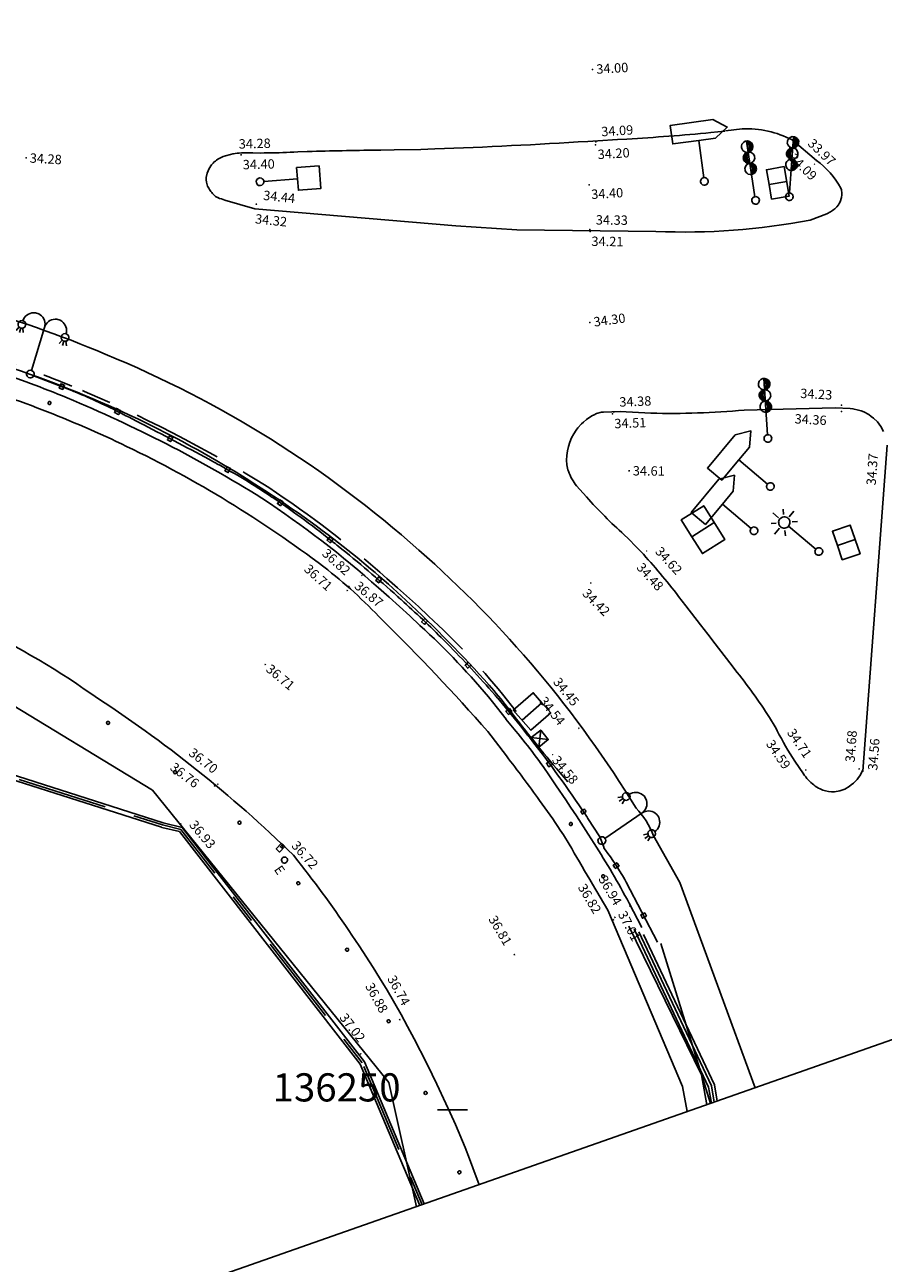
# Model space of a CAD drawing. Units: millimetres. Extents: x 601063 to 602103, y 136179 to 136912.
# Drawn here: x 601392 to 601421, y 136245 to 136286 of the extents above; entities that cross this region are included whole.
import ezdxf

# ---------------------------------------------------------------- set-up
doc = ezdxf.new("R2010")
doc.units = ezdxf.units.MM
for name, pattern in [('56797', [8, 1, -1, 3, -1, 2]), ('CONTINU', [0]), ('SECTION', [19, 8, -1, 8, -1, 0, -1])]:
    doc.linetypes.add(name, pattern=pattern)
for name, color, linetype in [('FDP_FONDDEPLAN', 19, 'Continuous'), ('FDP_VOIRIE', 19, 'Continuous'), ('SDE16838_ATGT_CADASTRE', 5, 'CONTINU'), ('SDE2678_CADRE', 7, 'CONTINU'), ('SDE2678_CARROYAGE', 7, 'CONTINU'), ('SDE2678_CONSTRUCTIONS', 7, 'CONTINU'), ('SDE2678_LIMITES_MATERIAUX', 7, 'CONTINU'), ('SDE2678_MOBILIERS_URBAIN', 7, 'CONTINU'), ('SDE2678_NIVELLEMENT', 4, 'CONTINU'), ('SDE2678_VOIRIE', 7, 'CONTINU')]:
    doc.layers.add(name, color=color, linetype=linetype)
doc.styles.add('ROMANS', font='ROMANS')
doc.styles.add('SIMPLEX', font='SIMPLEX')

# ---------------------------------------------------------------- blocks, each defined once
blk = doc.blocks.new('BL10', base_point=(1.5, 1))
blk.add_lwpolyline([(1, 1, -1.000317), (2, 1, -1.000317), (1, 1)], format="xyb")
blk = doc.blocks.new('BL17', base_point=(1.5, 1))
for points in [[(1.5, 0.562), (1.5, 1.188), (1.062, 1.188), (1.062, 1.5), (1.781, 1.5), (2, 1.344), (1.781, 1.188), (1.5, 1.188)], [(1.5, 0.438), (1.485, 0.438), (1.461, 0.449), (1.451, 0.461), (1.442, 0.473), (1.436, 0.499), (1.439, 0.514), (1.442, 0.529), (1.459, 0.55), (1.473, 0.556), (1.486, 0.563), (1.514, 0.563), (1.527, 0.556), (1.541, 0.55), (1.558, 0.529), (1.561, 0.514), (1.564, 0.499), (1.558, 0.473), (1.549, 0.461), (1.539, 0.449), (1.515, 0.438), (1.5, 0.438)]]:
    blk.add_lwpolyline(points)
blk = doc.blocks.new('BL28', base_point=(1.5, 1))
for points in [[(1.5, 0.562), (1.5, 1.125), (1.688, 1.125), (1.688, 1.5), (1.312, 1.5), (1.312, 1.125), (1.5, 1.125)], [(1.5, 0.562), (1.515, 0.562), (1.539, 0.551), (1.549, 0.539), (1.558, 0.527), (1.564, 0.501), (1.561, 0.486), (1.558, 0.471), (1.541, 0.45), (1.527, 0.444), (1.514, 0.437), (1.486, 0.437), (1.473, 0.444), (1.459, 0.45), (1.442, 0.471), (1.439, 0.486), (1.436, 0.501), (1.442, 0.527), (1.451, 0.539), (1.461, 0.551), (1.485, 0.562), (1.5, 0.562)]]:
    blk.add_lwpolyline(points)
blk = doc.blocks.new('BL25', base_point=(1.5, 1))
for points in [[(1.5, 0.562), (1.515, 0.562), (1.539, 0.551), (1.549, 0.539), (1.558, 0.527), (1.564, 0.501), (1.561, 0.486), (1.558, 0.471), (1.541, 0.45), (1.527, 0.444), (1.514, 0.437), (1.486, 0.437), (1.473, 0.444), (1.459, 0.45), (1.442, 0.471), (1.439, 0.486), (1.436, 0.501), (1.442, 0.527), (1.451, 0.539), (1.461, 0.551), (1.485, 0.562), (1.5, 0.562), (1.5, 1.5), (1.519, 1.5), (1.552, 1.486), (1.566, 1.472), (1.58, 1.459), (1.594, 1.426), (1.594, 1.406), (1.594, 1.387), (1.58, 1.354), (1.566, 1.34), (1.552, 1.326), (1.519, 1.312), (1.5, 1.312), (1.481, 1.312), (1.448, 1.326), (1.434, 1.34), (1.42, 1.354), (1.406, 1.387), (1.406, 1.406), (1.406, 1.426), (1.42, 1.459), (1.434, 1.472), (1.448, 1.486), (1.481, 1.5), (1.5, 1.5)], [(1.55, 1.484), (1.5, 1.484)], [(1.5, 1.469), (1.569, 1.469), (1.569, 1.344), (1.5, 1.344)], [(1.5, 1.453), (1.547, 1.453), (1.547, 1.359), (1.5, 1.359)], [(1.581, 1.453), (1.581, 1.359)], [(1.5, 1.312), (1.519, 1.312), (1.552, 1.299), (1.566, 1.285), (1.58, 1.271), (1.594, 1.238), (1.594, 1.219), (1.594, 1.199), (1.58, 1.166), (1.566, 1.153), (1.552, 1.139), (1.519, 1.125), (1.5, 1.125), (1.481, 1.125), (1.448, 1.139), (1.434, 1.153), (1.42, 1.166), (1.406, 1.199), (1.406, 1.219), (1.406, 1.238), (1.42, 1.271), (1.434, 1.285), (1.448, 1.299), (1.481, 1.312), (1.5, 1.312)], [(1.419, 1.266), (1.419, 1.172)], [(1.5, 1.281), (1.431, 1.281), (1.431, 1.156), (1.5, 1.156)], [(1.45, 1.297), (1.5, 1.297)], [(1.5, 1.266), (1.453, 1.266), (1.453, 1.172), (1.5, 1.172)], [(1.5, 1.188), (1.469, 1.188), (1.469, 1.25), (1.5, 1.25)], [(1.5, 1.375), (1.531, 1.375), (1.531, 1.438), (1.5, 1.438)], [(1.5, 1.328), (1.55, 1.328)], [(1.5, 1.125), (1.519, 1.125), (1.552, 1.111), (1.566, 1.097), (1.58, 1.084), (1.594, 1.051), (1.594, 1.031), (1.594, 1.012), (1.58, 0.979), (1.566, 0.965), (1.552, 0.951), (1.519, 0.938), (1.5, 0.938), (1.481, 0.938), (1.448, 0.951), (1.434, 0.965), (1.42, 0.979), (1.406, 1.012), (1.406, 1.031), (1.406, 1.051), (1.42, 1.084), (1.434, 1.097), (1.448, 1.111), (1.481, 1.125), (1.5, 1.125)], [(1.5, 1.141), (1.45, 1.141)], [(1.55, 1.109), (1.5, 1.109)], [(1.5, 1.094), (1.569, 1.094), (1.569, 0.969), (1.5, 0.969)], [(1.5, 1.078), (1.547, 1.078), (1.547, 0.984), (1.5, 0.984)], [(1.5, 1), (1.531, 1), (1.531, 1.062), (1.5, 1.062)], [(1.581, 1.078), (1.581, 0.984)], [(1.5, 0.953), (1.55, 0.953)]]:
    blk.add_lwpolyline(points)
blk = doc.blocks.new('BL1', base_point=(1.5, 1))
for points in [[(1.46875, 1), (1.53125, 1)], [(1.5, 1.03125), (1.5, 0.96875)]]:
    blk.add_lwpolyline(points)
blk = doc.blocks.new('BL18', base_point=(1.5, 1))
for points in [[(1.5, 1.312, 0.326385), (1.37, 1.491), (1.341, 1.5), (1.284, 1.5), (1.255, 1.491, 0.326385), (1.125, 1.312), (1.14, 1.312), (1.164, 1.301), (1.174, 1.289), (1.183, 1.277), (1.189, 1.251), (1.186, 1.236), (1.183, 1.221), (1.166, 1.2), (1.152, 1.194), (1.139, 1.187), (1.111, 1.187), (1.098, 1.194), (1.084, 1.2), (1.067, 1.221), (1.064, 1.236), (1.061, 1.251), (1.067, 1.277), (1.076, 1.289), (1.086, 1.301), (1.11, 1.312), (1.125, 1.312)], [(1.5, 0.562), (1.515, 0.562), (1.539, 0.551), (1.549, 0.539), (1.558, 0.527), (1.564, 0.501), (1.561, 0.486), (1.558, 0.471), (1.541, 0.45), (1.527, 0.444), (1.514, 0.437), (1.486, 0.437), (1.473, 0.444), (1.459, 0.45), (1.442, 0.471), (1.439, 0.486), (1.436, 0.501), (1.442, 0.527), (1.451, 0.539), (1.461, 0.551), (1.485, 0.562), (1.5, 0.562), (1.5, 1.312, -0.326385), (1.63, 1.491), (1.659, 1.5), (1.716, 1.5), (1.745, 1.491, -0.326385), (1.875, 1.312), (1.89, 1.312), (1.914, 1.301), (1.924, 1.289), (1.933, 1.277), (1.939, 1.251), (1.936, 1.236), (1.933, 1.221), (1.916, 1.2), (1.902, 1.194), (1.889, 1.187), (1.861, 1.187), (1.848, 1.194), (1.834, 1.2), (1.817, 1.221), (1.814, 1.236), (1.811, 1.251), (1.817, 1.277), (1.826, 1.289), (1.836, 1.301), (1.86, 1.312), (1.875, 1.312)]]:
    blk.add_lwpolyline(points, format="xyb")
for points in [[(1.062, 1.125), (1.094, 1.195)], [(1.125, 1.188), (1.125, 1.109)], [(1.156, 1.195), (1.188, 1.125)], [(1.844, 1.195), (1.812, 1.125)], [(1.875, 1.188), (1.875, 1.109)], [(1.938, 1.125), (1.906, 1.195)]]:
    blk.add_lwpolyline(points)
blk = doc.blocks.new('BL15', base_point=(1.5, 1))
for points in [[(1.5, 1.5), (1.5, 1.375)], [(1.375, 1.25), (1.25, 1.25)], [(1.406, 1.344), (1.344, 1.406)], [(1.5, 0.562), (1.515, 0.562), (1.539, 0.551), (1.549, 0.539), (1.558, 0.527), (1.564, 0.501), (1.561, 0.486), (1.558, 0.471), (1.541, 0.45), (1.527, 0.444), (1.514, 0.437), (1.486, 0.437), (1.473, 0.444), (1.459, 0.45), (1.442, 0.471), (1.439, 0.486), (1.436, 0.501), (1.442, 0.527), (1.451, 0.539), (1.461, 0.551), (1.485, 0.562), (1.5, 0.562), (1.5, 1.156), (1.481, 1.156), (1.448, 1.17), (1.434, 1.184), (1.42, 1.198), (1.406, 1.231), (1.406, 1.25), (1.406, 1.269), (1.42, 1.302), (1.434, 1.316), (1.448, 1.33), (1.481, 1.344), (1.5, 1.344), (1.519, 1.344), (1.552, 1.33), (1.566, 1.316), (1.58, 1.302), (1.594, 1.269), (1.594, 1.25), (1.594, 1.231), (1.58, 1.198), (1.566, 1.184), (1.552, 1.17), (1.519, 1.156), (1.5, 1.156)], [(1.594, 1.344), (1.656, 1.406)], [(1.625, 1.25), (1.75, 1.25)], [(1.406, 1.156), (1.344, 1.094)], [(1.594, 1.156), (1.656, 1.094)]]:
    blk.add_lwpolyline(points)
blk = doc.blocks.new('BL81', base_point=(1.5, 1))
blk.add_lwpolyline([(1.5, 0.5), (1, 0.5), (1, 1.5), (2, 1.5), (2, 0.5), (1.5, 0.5), (1.5, 1.5)])
blk = doc.blocks.new('BL78', base_point=(1.5, 1))
for points in [[(1.5, 0.5), (1, 0.5), (1, 1.5), (2, 1.5), (2, 0.5), (1.5, 0.5)], [(1.34375, 0.5), (1.34375, 1)], [(1.65625, 1), (1.65625, 0.5)]]:
    blk.add_lwpolyline(points)
blk = doc.blocks.new('BL76', base_point=(1.5, 1))
blk.add_lwpolyline([(1, 0.5), (1, 1.5), (2, 1.5), (2, 0.5), (1, 0.5), (2, 1.5), (1, 1.5), (2, 0.5)])
blk = doc.blocks.new('SDE2678_caro')
at = {"layer": 'SDE2678_CADRE'}
blk.add_lwpolyline([(601656.948, 136335.188), (601211.175, 136178.526), (601063.465, 136598.825), (601955.01, 136912.15), (602102.72, 136491.85), (601656.948, 136335.188)], dxfattribs=at)
at = {"layer": 'SDE2678_CARROYAGE'}
blk.add_lwpolyline([(601407.077, 136250), (601406.077, 136250)], dxfattribs=at)
at = {"layer": 'SDE2678_CARROYAGE', "style": 'SIMPLEX', "oblique": 359.999, "width": 0.999937}
blk.add_text('136250', height=0.9375, rotation=0.0008, dxfattribs=at).set_placement((601400.592, 136250.281))

msp = doc.modelspace()

# ---------------------------------------------------------------- linework, layer by layer
at = {"layer": 'FDP_FONDDEPLAN', "linetype": 'SECTION'}
for points in [[(601415.047, 136250.174), (601414.871, 136251.167), (601412.445, 136256.115)], [(601413.515, 136255.536), (601415.163, 136250.215)]]:
    msp.add_lwpolyline(points, dxfattribs=at)
at = {"layer": 'FDP_VOIRIE', "linetype": 'SECTION'}
for points in [[(601413.262, 136259.141), (601414.145, 136257.574), (601416.65, 136250.738)], [(601414.39, 136249.943), (601414.24, 136250.775), (601411.75, 136256.654)], [(601415.196, 136250.227), (601415.103, 136250.759), (601412.624, 136256.015)], [(601415.293, 136250.261), (601415.2, 136250.797), (601412.78, 136255.928)], [(601415.389, 136250.295), (601415.295, 136250.835), (601412.933, 136255.843)]]:
    msp.add_lwpolyline(points, dxfattribs=at)
at = {"layer": 'SDE16838_ATGT_CADASTRE'}
for p, q in [((601396.593, 136260.64), (601388.799, 136265.381)), ((601404.455, 136250.912), (601396.593, 136260.64)), ((601405.377, 136246.776), (601404.455, 136250.912))]:
    msp.add_line(p, q, dxfattribs=at)
at = {"layer": 'SDE2678_CONSTRUCTIONS'}
for points in [[(601410.415, 136260.925), (601410.04, 136261.363, -0.013126), (601408.41, 136263.402, 0.015264), (601407.802, 136264.139, 0.024373), (601405.025, 136266.968, 0.025523), (601402.632, 136268.997, 0.052995), (601395.901, 136273.1, 0.059379), (601387.312, 136275.938), (601386.476, 136276.081), (601381.051, 136276.947, -0.006144), (601374.73, 136278.056, -0.002423), (601371.551, 136278.66, -0.003276), (601366.369, 136279.706, -0.010201), (601357.124, 136281.842, 0.001894), (601352.174, 136283.069, -0.00862), (601348.911, 136283.944, -0.002866), (601343.491, 136285.504)], [(601408.355, 136263.008), (601408.688, 136262.613, -0.023959), (601409.879, 136261.02), (601410.035, 136260.794), (601410.352, 136260.325), (601410.512, 136260.082), (601410.705, 136259.791), (601411.095, 136259.184), (601411.294, 136258.869, -0.019232), (601412.458, 136256.884), (601412.882, 136256.078)]]:
    msp.add_lwpolyline(points, format="xyb", dxfattribs=at)
for points in [[(601405.639, 136246.868), (601403.645, 136251.605), (601397.582, 136259.407), (601396.944, 136259.562), (601389.835, 136261.828)], [(601390.026, 136261.601), (601396.896, 136259.41), (601396.901, 136259.408), (601396.907, 136259.406), (601397.49, 136259.265), (601403.506, 136251.523), (601405.488, 136246.815)]]:
    msp.add_lwpolyline(points, dxfattribs=at)
at = {"layer": 'SDE2678_CONSTRUCTIONS', "linetype": '56797'}
msp.add_lwpolyline([(601405.564, 136246.841), (601403.575, 136251.564), (601397.536, 136259.336), (601396.923, 136259.485), (601389.931, 136261.714)], dxfattribs=at)
at = {"layer": 'SDE2678_LIMITES_MATERIAUX', "linetype": '56797'}
msp.add_lwpolyline([(601347.451, 136284.498), (601350.288, 136283.72, 0.003744), (601354.721, 136282.547, 0.002571), (601357.113, 136281.943, 0.002895), (601360.911, 136281.029, 0.008663), (601366.8, 136279.732), (601376.6, 136277.783, 0.017792), (601379.164, 136277.367), (601379.821, 136277.285), (601381.131, 136277.09), (601381.783, 136276.977), (601387.362, 136276.015, -0.020398), (601390.125, 136275.391), (601390.442, 136275.31), (601391.096, 136275.12), (601391.433, 136275.011, -0.02067), (601393.908, 136274.094, -0.041303), (601400.461, 136270.718, -0.036123), (601404.394, 136267.693), (601404.75, 136267.383), (601405.444, 136266.755), (601405.781, 136266.436, -0.035956), (601408.243, 136263.843), (601408.7, 136263.266)], format="xyb", dxfattribs=at)
at = {"layer": 'SDE2678_LIMITES_MATERIAUX'}
msp.add_lwpolyline([(601347.344, 136284.092), (601350.177, 136283.315, 0.003755), (601354.616, 136282.141, 0.002571), (601357.013, 136281.535, 0.002892), (601360.815, 136280.62, 0.008663), (601366.718, 136279.32), (601376.519, 136277.371, 0.017818), (601379.112, 136276.951), (601379.764, 136276.869), (601381.064, 136276.675), (601381.711, 136276.563), (601387.291, 136275.601, -0.020391), (601390.02, 136274.985), (601390.331, 136274.905), (601390.973, 136274.718), (601391.305, 136274.611, -0.020704), (601393.747, 136273.706, -0.041265), (601400.234, 136270.365, -0.036135), (601404.118, 136267.377), (601404.471, 136267.069), (601405.158, 136266.446), (601405.493, 136266.131, -0.03597), (601407.914, 136263.582), (601408.371, 136263.005)], format="xyb", dxfattribs=at)
at = {"layer": 'SDE2678_MOBILIERS_URBAIN'}
for points in [[(601411.486, 136259.095), (601411.087, 136259.704), (601411.046, 136259.767), (601411.036, 136259.783), (601411.015, 136259.814), (601411.005, 136259.83, 0.017996), (601409.172, 136262.361), (601409.161, 136262.376), (601409.138, 136262.405), (601409.127, 136262.42), (601409.115, 136262.435), (601409.093, 136262.465), (601409.081, 136262.48), (601408.843, 136262.788), (601408.344, 136263.4), (601408.083, 136263.704), (601408.071, 136263.718), (601408.046, 136263.747), (601408.034, 136263.761), (601408.022, 136263.775), (601407.997, 136263.804), (601407.985, 136263.818, 0.01667), (601406.399, 136265.528), (601406.386, 136265.542), (601406.359, 136265.568), (601406.346, 136265.582), (601406.333, 136265.595), (601406.306, 136265.622), (601406.293, 136265.635, 0.013124), (601404.865, 136266.99), (601404.851, 136267.002), (601404.823, 136267.027), (601404.809, 136267.04), (601404.795, 136267.052), (601404.767, 136267.077), (601404.753, 136267.09, 0.012822), (601402.772, 136268.77), (601402.757, 136268.782), (601402.728, 136268.805), (601402.713, 136268.817), (601402.699, 136268.829), (601402.669, 136268.852), (601402.655, 136268.864, 0.020544), (601400.642, 136270.351), (601400.627, 136270.362), (601400.596, 136270.383), (601400.58, 136270.393), (601400.565, 136270.404), (601400.534, 136270.424), (601400.518, 136270.435, 0.022653), (601398.738, 136271.513), (601398.721, 136271.522), (601398.688, 136271.54), (601398.672, 136271.548), (601398.655, 136271.557), (601398.622, 136271.575), (601398.606, 136271.584, 0.003602), (601396.3, 136272.806), (601396.284, 136272.815), (601396.25, 136272.832), (601396.234, 136272.841), (601396.217, 136272.849), (601396.184, 136272.867), (601396.167, 136272.875), (601396.043, 136272.939), (601395.812, 136273.058), (601395.704, 136273.112), (601395.687, 136273.121), (601395.654, 136273.138), (601395.637, 136273.146), (601395.621, 136273.155), (601395.587, 136273.172), (601395.571, 136273.18, 0.021037), (601394.045, 136273.893), (601394.027, 136273.9), (601393.992, 136273.914), (601393.975, 136273.921), (601393.905, 136273.948), (601392.612, 136274.453)], [(601413.404, 136255.58), (601412.36, 136257.584), (601412.325, 136257.651), (601412.317, 136257.666), (601412.299, 136257.699), (601412.289, 136257.717, 0.02578), (601411.67, 136258.647), (601411.659, 136258.662), (601411.637, 136258.693), (601411.626, 136258.708), (601411.601, 136258.779), (601411.486, 136259.095)]]:
    msp.add_lwpolyline(points, format="xyb", dxfattribs=at)
for points in [[(601393.661, 136274.124), (601393.541, 136274.171), (601393.514, 136274.101), (601393.486, 136274.031), (601393.606, 136273.984), (601393.634, 136274.054), (601393.661, 136274.124)], [(601395.534, 136273.283), (601395.497, 136273.301), (601395.425, 136273.337), (601395.39, 136273.355), (601395.357, 136273.287), (601395.324, 136273.22), (601395.359, 136273.202), (601395.43, 136273.167), (601395.467, 136273.148), (601395.5, 136273.215), (601395.534, 136273.283)], [(601397.272, 136272.381), (601397.243, 136272.396), (601397.188, 136272.425), (601397.161, 136272.44), (601397.126, 136272.373), (601397.091, 136272.307), (601397.118, 136272.293), (601397.174, 136272.263), (601397.202, 136272.248), (601397.236, 136272.315), (601397.272, 136272.381)], [(601399.187, 136271.348), (601399.077, 136271.41), (601399.041, 136271.345), (601399.004, 136271.28), (601399.113, 136271.218), (601399.15, 136271.283), (601399.187, 136271.348)], [(601400.939, 136270.24), (601400.836, 136270.31), (601400.794, 136270.249), (601400.751, 136270.187), (601400.853, 136270.116), (601400.896, 136270.178), (601400.939, 136270.24)], [(601402.605, 136269), (601402.499, 136269.084), (601402.453, 136269.025), (601402.406, 136268.966), (601402.511, 136268.883), (601402.558, 136268.942), (601402.605, 136269)], [(601404.22, 136267.659), (601404.124, 136267.742), (601404.075, 136267.685), (601404.026, 136267.628), (601404.122, 136267.546), (601404.171, 136267.602), (601404.22, 136267.659)], [(601405.747, 136266.274), (601405.654, 136266.362), (601405.602, 136266.308), (601405.55, 136266.254), (601405.643, 136266.165), (601405.695, 136266.219), (601405.747, 136266.274)], [(601407.195, 136264.809), (601407.106, 136264.903), (601407.052, 136264.852), (601406.997, 136264.801), (601407.085, 136264.706), (601407.14, 136264.758), (601407.195, 136264.809)], [(601408.555, 136263.259), (601408.472, 136263.36), (601408.414, 136263.312), (601408.357, 136263.264), (601408.439, 136263.164), (601408.497, 136263.212), (601408.555, 136263.259)], [(601409.909, 136261.51), (601409.889, 136261.538), (601409.846, 136261.595), (601409.825, 136261.623), (601409.765, 136261.579), (601409.704, 136261.534), (601409.725, 136261.506), (601409.767, 136261.449), (601409.788, 136261.421), (601409.849, 136261.466), (601409.909, 136261.51)], [(601411.029, 136259.93), (601411.015, 136259.951), (601410.986, 136259.994), (601410.972, 136260.016), (601410.909, 136259.974), (601410.847, 136259.932), (601410.861, 136259.911), (601410.89, 136259.868), (601410.904, 136259.847), (601410.966, 136259.888), (601411.029, 136259.93)], [(601412.127, 136258.118), (601412.11, 136258.144), (601412.073, 136258.198), (601412.054, 136258.226), (601411.991, 136258.185), (601411.929, 136258.144), (601411.947, 136258.117), (601411.983, 136258.063), (601412, 136258.038), (601412.063, 136258.078), (601412.127, 136258.118)], [(601413.036, 136256.449), (601412.978, 136256.56), (601412.911, 136256.526), (601412.845, 136256.491), (601412.903, 136256.38), (601412.969, 136256.414), (601413.036, 136256.449)]]:
    msp.add_lwpolyline(points, dxfattribs=at)
at = {"layer": 'SDE2678_VOIRIE'}
for points in [[(601415.649, 136282.58), (601415.183, 136282.534, -0.008838), (601412.382, 136282.323), (601412.071, 136282.304), (601411.422, 136282.264), (601411.084, 136282.245, -0.006623), (601405.99, 136281.992), (601405.528, 136281.978), (601404.632, 136281.958), (601404.198, 136281.953, 0.004425), (601401.909, 136281.909), (601401.737, 136281.904), (601401.432, 136281.893), (601401.3, 136281.887, -0.009093), (601400.313, 136281.858), (601400.177, 136281.857), (601399.938, 136281.86), (601399.835, 136281.863, 0.053477), (601399.272, 136281.828), (601399.184, 136281.812), (601399.02, 136281.766), (601398.944, 136281.736, 0.104658), (601398.613, 136281.524), (601398.559, 136281.468), (601398.474, 136281.339), (601398.444, 136281.266), (601398.412, 136281.186), (601398.381, 136281.036), (601398.383, 136280.964), (601398.385, 136280.89), (601398.427, 136280.75), (601398.466, 136280.685, 0.100097), (601398.692, 136280.414), (601398.711, 136280.399), (601398.751, 136280.378), (601398.77, 136280.37, 0.022742), (601399.001, 136280.288), (601399.996, 136280), (601406.687, 136279.428), (601408.725, 136279.296), (601413.352, 136279.244, 0.057093), (601418.482, 136279.624), (601419.038, 136279.835, 0.087292), (601419.337, 136280.032), (601419.373, 136280.062), (601419.431, 136280.134), (601419.454, 136280.176), (601419.486, 136280.236), (601419.527, 136280.378), (601419.535, 136280.462), (601419.54, 136280.516), (601419.525, 136280.628), (601419.505, 136280.686, 0.11108), (601418.691, 136281.609), (601417.885, 136282.292, 0.133674), (601416.221, 136282.658), (601415.666, 136282.597)], [(601384.632, 136277.897), (601385.584, 136277.763, -0.066446), (601395.021, 136275.159, -0.084601), (601405.463, 136268.634, -0.075786), (601412.692, 136260.041), (601412.785, 136259.944), (601412.95, 136259.733), (601413.022, 136259.62), (601413.095, 136259.506), (601413.215, 136259.267), (601413.262, 136259.141)], [(601346.396, 136277.374), (601347.379, 136277.078), (601354.264, 136275.251), (601363.138, 136273.14), (601364.135, 136272.934), (601385.877, 136267.755, -0.098556), (601394.568, 136263.836, -0.049999), (601401.282, 136258.477)], [(601390.017, 136274.302, -0.03965), (601395.732, 136272.09, -0.049963), (601402.296, 136268.076, -0.040126), (601404.239, 136266.31, -0.018578), (601407.754, 136262.595)], [(601420.929, 136272.587), (601420.837, 136272.751), (601420.779, 136272.826), (601420.722, 136272.902), (601420.588, 136273.033), (601420.512, 136273.09), (601420.436, 136273.146), (601420.27, 136273.235), (601420.181, 136273.268), (601420.092, 136273.3), (601419.909, 136273.34), (601419.814, 136273.346), (601419.314, 136273.374), (601416.292, 136273.3, -0.030453), (601413.182, 136273.198), (601412.164, 136273.254), (601411.609, 136273.233), (601411.535, 136273.23), (601411.378, 136273.185), (601411.295, 136273.144), (601411.212, 136273.102), (601411.036, 136272.981), (601410.943, 136272.9), (601410.873, 136272.84), (601410.749, 136272.706), (601410.696, 136272.633, 0.180729), (601410.387, 136271.481), (601410.395, 136271.423), (601410.423, 136271.313), (601410.444, 136271.262, 0.087745), (601410.71, 136270.774), (601411.037, 136270.405, 0.022435), (601412.293, 136269.146), (601412.428, 136269.019), (601412.706, 136268.739), (601412.85, 136268.586, -0.02335), (601414.106, 136267.097), (601414.351, 136266.78), (601414.839, 136266.149), (601415.082, 136265.834), (601415.327, 136265.517), (601415.816, 136264.882), (601416.059, 136264.566, -0.026634), (601417.198, 136262.955), (601417.254, 136262.864), (601417.35, 136262.695), (601417.391, 136262.618, 0.027755), (601417.971, 136261.611), (601418.261, 136261.185, 0.063922), (601418.606, 136260.82), (601418.653, 136260.778), (601418.757, 136260.71), (601418.813, 136260.684, 0.097653), (601419.195, 136260.593), (601419.292, 136260.588), (601419.478, 136260.619), (601419.568, 136260.654), (601419.64, 136260.682), (601419.781, 136260.765), (601419.849, 136260.82), (601419.924, 136260.881), (601420.047, 136261.002), (601420.094, 136261.062), (601420.141, 136261.121), (601420.207, 136261.239), (601420.225, 136261.297), (601420.24, 136261.344)], [(601407.754, 136262.595), (601408.375, 136261.785, -0.005603), (601409.48, 136260.302, -0.013592), (601410.165, 136259.313), (601410.27, 136259.153), (601410.46, 136258.845), (601410.547, 136258.697, 0.001198), (601411.238, 136257.52), (601411.75, 136256.654)], [(601401.282, 136258.477), (601401.433, 136258.291, -0.020578), (601403.231, 136255.818), (601403.475, 136255.459), (601403.936, 136254.746), (601404.154, 136254.392), (601404.404, 136253.984), (601404.87, 136253.174), (601405.085, 136252.773), (601405.303, 136252.366), (601405.711, 136251.571), (601405.901, 136251.184), (601406.061, 136250.857), (601406.361, 136250.217), (601406.502, 136249.904), (601406.674, 136249.518), (601406.996, 136248.75), (601407.144, 136248.367), (601407.26, 136248.07), (601407.464, 136247.509)]]:
    msp.add_lwpolyline(points, format="xyb", dxfattribs=at)
msp.add_lwpolyline([(601420.235, 136261.28), (601421.048, 136272.133)], dxfattribs=at)

# ---------------------------------------------------------------- block references
msp.add_blockref('SDE2678_caro', (0, 0))
at = {"layer": 'SDE2678_MOBILIERS_URBAIN'}
for name, p, xscale, yscale, rotation in [('BL17', (601414.828, 136281.903), 2.00004924, 2.00004924, 7.767101319999997), ('BL25', (601416.514, 136281.267), 1.99995664, 1.99995664, 8.82130694), ('BL25', (601417.86, 136281.401), 1.99997398, 1.99997398, 356.16686862), ('BL28', (601401.171, 136280.975), 2.00002247, 2.00002247, 274.37299849), ('BL25', (601417.01, 136273.351), 2.0000429, 2.0000429, 3.904780880000002), ('BL10', (601393.164, 136273.534), 0.10001025, 0.10001025, 49.98904228), ('BL17', (601416.395, 136271.397), 1.99999981, 1.99999981, 49.99158882), ('BL17', (601415.85, 136269.922), 1.99999981, 1.99999981, 49.99158882), ('BL10', (601395.115, 136262.884), 0.10001025, 0.10001025, 49.98904228), ('BL10', (601397.345, 136261.242), 0.10001025, 0.10001025, 49.98904228), ('BL10', (601399.486, 136259.56), 0.10001025, 0.10001025, 49.98904228), ('BL10', (601410.518, 136259.517), 0.10001025, 0.10001025, 49.98904228), ('BL10', (601411.595, 136257.779), 0.10001025, 0.10001025, 49.98904228), ('BL10', (601401.447, 136257.547), 0.10001025, 0.10001025, 49.98904228), ('BL10', (601403.069, 136255.33), 0.10001025, 0.10001025, 49.98904228), ('BL10', (601404.454, 136252.953), 0.10001025, 0.10001025, 49.98904228), ('BL10', (601405.684, 136250.567), 0.10001025, 0.10001025, 49.98904228), ('BL10', (601406.809, 136247.922), 0.10001025, 0.10001025, 49.98904228)]:
    msp.add_blockref(name, p, dxfattribs=dict(at, xscale=xscale, yscale=yscale, rotation=rotation))
at = {"layer": 'SDE2678_NIVELLEMENT'}
for p, xscale, yscale, rotation in [((601411.242, 136284.641), 0.37495777, 0.37495777, 3.3942772), ((601411.351, 136282.232), 0.37495777, 0.37495777, 3.3942772), ((601399.272, 136281.828), 0.3750228900000001, 0.37502289, 1.46684265), ((601399.539, 136281.792), 0.3750228900000001, 0.37502289, 1.46684265), ((601411.342, 136282.13), 0.37495777, 0.37495777, 3.3942772), ((601392.384, 136281.701), 0.37495536, 0.37495536, 356.88119856), ((601418.627, 136281.485), 0.37504406, 0.37504406, 316.06951223), ((601418.691, 136281.609), 0.37504406, 0.37504406, 316.06951223), ((601411.128, 136280.802), 0.37503996, 0.37503996, 3.34762134), ((601400.049, 136280.152), 0.37503333, 0.37503333, 354.03097713), ((601399.996, 136280), 0.37503333, 0.37503333, 354.03097713), ((601411.147, 136279.308), 0.3750235200000001, 0.37502352, 359.3583141), ((601411.158, 136279.245), 0.3750235200000001, 0.37502352, 359.3583141), ((601411.154, 136276.213), 0.37500797, 0.37500797, 7.615845699999999), ((601411.903, 136273.17), 0.37496897, 0.37496897, 2.17029867), ((601411.946, 136273.234), 0.37496897, 0.37496897, 2.17029867), ((601419.524, 136273.251), 0.37498289, 0.37498289, 356.80491383), ((601419.525, 136273.458), 0.37498289, 0.37498289, 356.80491383), ((601412.455, 136271.281), 0.37502241, 0.37502241, 359.3735911), ((601413.041, 136268.605), 0.37499847, 0.37499847, 132.69816294), ((601413.007, 136268.401), 0.3749882300000001, 0.37498823, 132.24388279), ((601403.559, 136267.793), 0.37499639, 0.37499639, 320.00858215), ((601403.133, 136267.433), 0.3749858300000001, 0.37498583, 138.16724462), ((601411.183, 136267.541), 0.37504946, 0.37504946, 134.97839526), ((601403.077, 136267.292), 0.37505889, 0.37505889, 137.97190981), ((601400.348, 136264.828), 0.37499639, 0.37499639, 320.00858215), ((601410.649, 136263.05), 0.37497445, 0.37497445, 128.80776038), ((601410.785, 136262.705), 0.37496166, 0.37496166, 308.9270863900001), ((601409.912, 136261.828), 0.3749857700000001, 0.37498577, 129.53559605), ((601418.261, 136261.185), 0.37499137, 0.37499137, 304.18588401), ((601418.34, 136261.316), 0.37499137, 0.37499137, 304.18588401), ((601420.118, 136261.35), 0.3750466600000001, 0.37504666, 85.71846376), ((601420.235, 136261.28), 0.3750466600000001, 0.37504666, 85.71846376), ((601398.659, 136260.787), 0.37506578, 0.37506578, 322.23488091), ((601398.762, 136260.845), 0.37499496, 0.37499496, 322.1491374999999), ((601397.537, 136259.521), 0.37494742, 0.37494742, 310.0775303), ((601400.937, 136258.822), 0.37499393, 0.37499393, 311.44320969), ((601412.478, 136256.788), 0.37502837, 0.37502837, 117.78131034), ((601411.938, 136256.33), 0.37502353, 0.37502353, 120.59955449), ((601411.985, 136256.407), 0.37502353, 0.37502353, 120.59955449), ((601408.642, 136255.173), 0.37502353, 0.37502353, 120.59955449), ((601404.824, 136253.007), 0.37500727, 0.37500727, 118.80677754), ((601404.917, 136253.072), 0.37496785, 0.37496785, 118.82752967), ((601403.519, 136251.864), 0.37499496, 0.37499496, 127.8508625)]:
    msp.add_blockref('BL1', p, dxfattribs=dict(at, xscale=xscale, yscale=yscale, rotation=rotation))
at = {"layer": 'SDE2678_VOIRIE'}
for name, p, xscale, yscale, rotation in [('BL81', (601417.41, 136280.862), 0.9952870999999999, 0.5964261, 279.92227613), ('BL18', (601392.817, 136275.456), 1.99999337, 1.99999337, 343.08809688), ('BL15', (601418.006, 136269.234), 1.99999981, 1.99999981, 49.99158882), ('BL81', (601414.919, 136269.318), 1.32354266, 0.88462676, 302.20590982), ('BL81', (601419.687, 136268.892), 1.00674339, 0.62551898, 288.89388117), ('BL81', (601409.226, 136263.262), 0.89004427, 0.88011966, 131.16896891), ('BL76', (601409.483, 136262.362), 0.39998906, 0.39998906, 308.20791229), ('BL18', (601412.374, 136259.533), 1.99993476, 1.99993476, 304.46957006), ('BL78', (601400.853, 136258.729), 0.15002683, 0.25000002, 137.89072474), ('BL10', (601400.988, 136258.318), 0.2000205, 0.2000205, 49.98904228)]:
    msp.add_blockref(name, p, dxfattribs=dict(at, xscale=xscale, yscale=yscale, rotation=rotation))

# ---------------------------------------------------------------- texts
at = {"layer": 'SDE2678_NIVELLEMENT', "style": 'ROMANS'}
for s, rotation, oblique, width, p in [('34.00', 3.3941, 13.4974, 0.999957, (601411.376, 136284.492)), ('34.09', 3.3941, 13.4974, 0.999957, (601411.541, 136282.412)), ('34.28', 1.467, 13.4965, 0.999878, (601399.468, 136282.002)), ('33.97', 316.0696, 13.4999, 1.000085, (601418.38, 136282.143)), ('34.28', 356.8818, 13.4921, 1.00009, (601392.5, 136281.538)), ('34.20', 3.3941, 13.5064, 0.999968, (601411.421, 136281.652)), ('34.09', 316.0696, 13.4999, 1.000085, (601417.757, 136281.655)), ('34.40', 1.467, 13.5055, 0.999883, (601399.601, 136281.312)), ('34.44', 354.0306, 13.5009, 0.999998, (601400.266, 136280.299)), ('34.40', 3.3483, 13.5065, 0.999928, (601411.206, 136280.324)), ('34.32', 354.0306, 13.5009, 0.999998, (601399.996, 136279.516)), ('34.33', 359.3698, 13.5, 1.0001, (601411.349, 136279.475)), ('34.21', 359.3698, 13.5, 1.0001, (601411.203, 136278.763)), ('34.30', 7.6196, 13.5019, 0.999985, (601411.298, 136276.074)), ('34.23', 356.8011, 13.5032, 0.999856, (601418.148, 136273.704)), ('34.38', 2.1779, 13.5018, 1.000002, (601412.139, 136273.411)), ('34.36', 356.8011, 13.4943, 0.999867, (601417.961, 136272.856)), ('34.51', 2.1779, 13.5018, 1.000002, (601411.972, 136272.691)), ('34.37', 85.7103, 13.4927, 0.999972, (601420.665, 136270.783)), ('34.61', 359.3698, 13.5, 1.0001, (601412.579, 136271.123)), ('36.82', 318.178, 13.5001, 0.999944, (601402.211, 136268.484)), ('34.62', 312.69, 13.4967, 0.999932, (601413.301, 136268.572)), ('36.71', 317.9753, 13.5047, 0.999878, (601401.612, 136267.965)), ('34.48', 312.2359, 13.5009, 1.000098, (601412.684, 136268.041)), ('36.87', 320.014, 13.4985, 1.000054, (601403.288, 136267.392)), ('34.42', 314.9757, 13.4981, 1.000014, (601410.878, 136267.165)), ('36.71', 320.0052, 13.4968, 1.000008, (601400.343, 136264.628)), ('34.45', 308.8137, 13.5003, 1.000056, (601409.91, 136264.238)), ('34.54', 308.9282, 13.4966, 1.000093, (601409.444, 136263.599)), ('34.71', 304.1922, 13.5015, 1.000022, (601417.7, 136262.56)), ('34.68', 85.7103, 13.4927, 0.999972, (601419.964, 136261.562)), ('36.70', 322.1652, 13.5071, 1.000105, (601397.769, 136261.83)), ('34.59', 304.1922, 13.5015, 1.000022, (601416.998, 136262.187)), ('34.56', 85.7103, 13.5017, 0.999957, (601420.718, 136261.293)), ('36.76', 322.2386, 13.5029, 1.000051, (601397.148, 136261.348)), ('34.58', 309.5385, 13.502, 1.00001, (601409.871, 136261.632)), ('36.93', 310.0755, 13.5031, 0.99998, (601397.795, 136259.476)), ('36.72', 311.4403, 13.4991, 0.999902, (601401.196, 136258.783)), ('36.82', 300.612, 13.5017, 0.999976, (601410.74, 136257.41)), ('36.94', 300.612, 13.5017, 0.999976, (601411.423, 136257.688)), ('37.01', 297.7746, 13.4984, 0.999981, (601412.075, 136256.519)), ('36.81', 300.612, 13.5017, 0.999976, (601407.762, 136256.353)), ('36.88', 298.8053, 13.4989, 0.999919, (601403.661, 136254.123)), ('36.74', 298.8309, 13.503, 0.999877, (601404.396, 136254.37)), ('37.02', 307.8509, 13.5076, 0.999979, (601402.8, 136253.064))]:
    msp.add_text(s, height=0.3125, rotation=rotation, dxfattribs=dict(at, oblique=oblique, width=width)).set_placement(p)
at = {"layer": 'SDE2678_VOIRIE', "style": 'ROMANS'}
msp.add_text('E', height=0.313, rotation=304.3002, dxfattribs=at).set_placement((601400.623, 136258.003))

doc.saveas('drawing.dxf')
